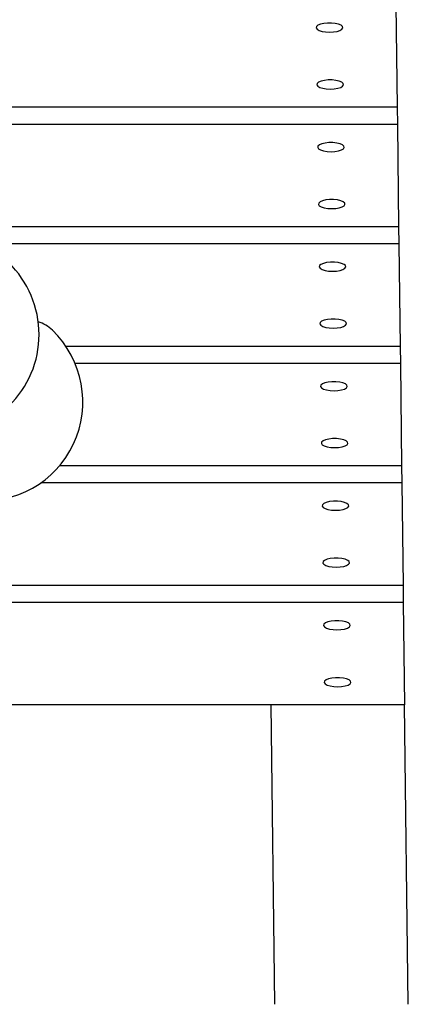
# Model space of a CAD drawing. Units: millimetres. Extents: x -6668 to 6990, y -5155 to 5140.
# Drawn here: x -2586 to -2468, y -3263 to -2964 of the extents above; entities that cross this region are included whole.
import ezdxf

# ---------------------------------------------------------------- set-up
doc = ezdxf.new("R2010")
doc.units = ezdxf.units.MM
doc.header["$MEASUREMENT"] = 0
doc.layers.add('Warstwa 1', color=7, linetype='Continuous')

msp = doc.modelspace()

# ---------------------------------------------------------------- linework, layer by layer
at = {"layer": 'Warstwa 1', "color": 0, "lineweight": 25}
for points in [[(-2472.19, -2959.9), (-2472.19, -2959.9), (-2471.8, -2991.01), (-2471.8, -2991.01)], [(-2471.8, -2991.01), (-2471.8, -2991.01), (-2785.62, -2991.01), (-2785.62, -2991.01)], [(-2471.8, -2991.01), (-2471.8, -2991.01), (-2471.74, -2996.19), (-2471.74, -2996.19)], [(-2471.74, -2996.19), (-2471.74, -2996.19), (-2783.48, -2996.19), (-2783.48, -2996.19)], [(-2471.74, -2996.19), (-2471.74, -2996.19), (-2471.35, -3027.3), (-2471.35, -3027.3)], [(-2471.35, -3027.3), (-2471.35, -3027.3), (-2791.86, -3027.3), (-2791.86, -3027.3)], [(-2471.35, -3027.3), (-2471.35, -3027.3), (-2471.29, -3032.48), (-2471.29, -3032.48)], [(-2471.29, -3032.48), (-2471.29, -3032.48), (-2799.77, -3032.48), (-2799.77, -3032.48)], [(-2471.29, -3032.48), (-2471.29, -3032.48), (-2470.9, -3063.59), (-2470.9, -3063.59)], [(-2576.38, -3058.65), (-2577.64, -3057.53), (-2579.11, -3056.67), (-2580.69, -3056.11)], [(-2470.9, -3063.59), (-2470.9, -3063.59), (-2572.3, -3063.59), (-2572.3, -3063.59)], [(-2470.9, -3063.59), (-2470.9, -3063.59), (-2470.84, -3068.78), (-2470.84, -3068.78)], [(-2470.84, -3068.78), (-2470.84, -3068.78), (-2569.52, -3068.78), (-2569.52, -3068.78)], [(-2470.84, -3068.78), (-2470.84, -3068.78), (-2470.45, -3099.88), (-2470.45, -3099.88)], [(-2470.45, -3099.88), (-2470.45, -3099.88), (-2574.21, -3099.88), (-2574.21, -3099.88)], [(-2470.45, -3099.88), (-2470.45, -3099.88), (-2470.39, -3105.07), (-2470.39, -3105.07)], [(-2470.39, -3105.07), (-2470.39, -3105.07), (-2579.9, -3105.07), (-2579.9, -3105.07)], [(-2470.39, -3105.07), (-2470.39, -3105.07), (-2470, -3136.18), (-2470, -3136.18)], [(-2470, -3136.18), (-2470, -3136.18), (-2748.34, -3136.18), (-2748.34, -3136.18)], [(-2470, -3136.18), (-2470, -3136.18), (-2469.94, -3141.37), (-2469.94, -3141.37)], [(-2469.94, -3141.37), (-2469.94, -3141.37), (-2746.2, -3141.37), (-2746.2, -3141.37)], [(-2469.94, -3141.37), (-2469.94, -3141.37), (-2469.55, -3172.47), (-2469.55, -3172.47)], [(-2469.55, -3172.47), (-2469.55, -3172.47), (-2754.59, -3172.47), (-2754.59, -3172.47)], [(-2508.88, -3263.35), (-2508.88, -3263.35), (-2510.01, -3172.47), (-2510.01, -3172.47)], [(-2468.43, -3263.35), (-2468.43, -3263.35), (-2469.55, -3172.47), (-2469.55, -3172.47)]]:
    msp.add_open_spline(points, degree=3, dxfattribs=at)
for points, knots in [([(-2492.31, -2968.19), (-2492.31, -2968.19), (-2493.51, -2968.13), (-2493.51, -2968.13), (-2493.51, -2968.13), (-2493.51, -2968.13), (-2494.59, -2967.96), (-2494.59, -2967.96), (-2494.59, -2967.96), (-2494.59, -2967.96), (-2495.47, -2967.68), (-2495.47, -2967.68), (-2495.47, -2967.68), (-2495.47, -2967.68), (-2496.08, -2967.32), (-2496.08, -2967.32), (-2496.08, -2967.32), (-2496.08, -2967.32), (-2496.36, -2966.92), (-2496.36, -2966.92), (-2496.36, -2966.92), (-2496.36, -2966.92), (-2496.28, -2966.5), (-2496.28, -2966.5), (-2496.28, -2966.5), (-2496.28, -2966.5), (-2495.84, -2966.12), (-2495.84, -2966.12), (-2495.84, -2966.12), (-2495.84, -2966.12), (-2495.09, -2965.8), (-2495.09, -2965.8), (-2495.09, -2965.8), (-2495.09, -2965.8), (-2494.09, -2965.56), (-2494.09, -2965.56), (-2494.09, -2965.56), (-2494.09, -2965.56), (-2492.94, -2965.44), (-2492.94, -2965.44), (-2492.94, -2965.44), (-2492.94, -2965.44), (-2491.74, -2965.44), (-2491.74, -2965.44), (-2491.74, -2965.44), (-2491.74, -2965.44), (-2490.58, -2965.56), (-2490.58, -2965.56), (-2490.58, -2965.56), (-2490.58, -2965.56), (-2489.59, -2965.8), (-2489.59, -2965.8), (-2489.59, -2965.8), (-2489.59, -2965.8), (-2488.83, -2966.12), (-2488.83, -2966.12), (-2488.83, -2966.12), (-2488.83, -2966.12), (-2488.39, -2966.5), (-2488.39, -2966.5), (-2488.39, -2966.5), (-2488.39, -2966.5), (-2488.29, -2966.92), (-2488.29, -2966.92), (-2488.29, -2966.92), (-2488.29, -2966.92), (-2488.55, -2967.32), (-2488.55, -2967.32), (-2488.55, -2967.32), (-2488.55, -2967.32), (-2489.15, -2967.68), (-2489.15, -2967.68), (-2489.15, -2967.68), (-2489.15, -2967.68), (-2490.03, -2967.96), (-2490.03, -2967.96), (-2490.03, -2967.96), (-2490.03, -2967.96), (-2491.12, -2968.13), (-2491.12, -2968.13), (-2491.12, -2968.13), (-2491.12, -2968.13), (-2492.31, -2968.19), (-2492.31, -2968.19)], [0, 0, 0, 0, 0.045455, 0.045455, 0.045455, 0.045455, 0.090909, 0.090909, 0.090909, 0.090909, 0.136364, 0.136364, 0.136364, 0.136364, 0.181818, 0.181818, 0.181818, 0.181818, 0.227273, 0.227273, 0.227273, 0.227273, 0.272727, 0.272727, 0.272727, 0.272727, 0.318182, 0.318182, 0.318182, 0.318182, 0.363636, 0.363636, 0.363636, 0.363636, 0.409091, 0.409091, 0.409091, 0.409091, 0.454545, 0.454545, 0.454545, 0.454545, 0.5, 0.5, 0.5, 0.5, 0.545455, 0.545455, 0.545455, 0.545455, 0.590909, 0.590909, 0.590909, 0.590909, 0.636364, 0.636364, 0.636364, 0.636364, 0.681818, 0.681818, 0.681818, 0.681818, 0.727273, 0.727273, 0.727273, 0.727273, 0.772727, 0.772727, 0.772727, 0.772727, 0.818182, 0.818182, 0.818182, 0.818182, 0.863636, 0.863636, 0.863636, 0.863636, 0.909091, 0.909091, 0.909091, 0.909091, 1, 1, 1, 1]), ([(-2492.1, -2985.48), (-2492.1, -2985.48), (-2493.29, -2985.41), (-2493.29, -2985.41), (-2493.29, -2985.41), (-2493.29, -2985.41), (-2494.38, -2985.24), (-2494.38, -2985.24), (-2494.38, -2985.24), (-2494.38, -2985.24), (-2495.26, -2984.96), (-2495.26, -2984.96), (-2495.26, -2984.96), (-2495.26, -2984.96), (-2495.87, -2984.6), (-2495.87, -2984.6), (-2495.87, -2984.6), (-2495.87, -2984.6), (-2496.15, -2984.2), (-2496.15, -2984.2), (-2496.15, -2984.2), (-2496.15, -2984.2), (-2496.06, -2983.78), (-2496.06, -2983.78), (-2496.06, -2983.78), (-2496.06, -2983.78), (-2495.62, -2983.4), (-2495.62, -2983.4), (-2495.62, -2983.4), (-2495.62, -2983.4), (-2494.88, -2983.08), (-2494.88, -2983.08), (-2494.88, -2983.08), (-2494.88, -2983.08), (-2493.88, -2982.84), (-2493.88, -2982.84), (-2493.88, -2982.84), (-2493.88, -2982.84), (-2492.73, -2982.72), (-2492.73, -2982.72), (-2492.73, -2982.72), (-2492.73, -2982.72), (-2491.52, -2982.72), (-2491.52, -2982.72), (-2491.52, -2982.72), (-2491.52, -2982.72), (-2490.37, -2982.84), (-2490.37, -2982.84), (-2490.37, -2982.84), (-2490.37, -2982.84), (-2489.38, -2983.08), (-2489.38, -2983.08), (-2489.38, -2983.08), (-2489.38, -2983.08), (-2488.61, -2983.4), (-2488.61, -2983.4), (-2488.61, -2983.4), (-2488.61, -2983.4), (-2488.17, -2983.78), (-2488.17, -2983.78), (-2488.17, -2983.78), (-2488.17, -2983.78), (-2488.08, -2984.2), (-2488.08, -2984.2), (-2488.08, -2984.2), (-2488.08, -2984.2), (-2488.34, -2984.6), (-2488.34, -2984.6), (-2488.34, -2984.6), (-2488.34, -2984.6), (-2488.94, -2984.96), (-2488.94, -2984.96), (-2488.94, -2984.96), (-2488.94, -2984.96), (-2489.81, -2985.24), (-2489.81, -2985.24), (-2489.81, -2985.24), (-2489.81, -2985.24), (-2490.9, -2985.41), (-2490.9, -2985.41), (-2490.9, -2985.41), (-2490.9, -2985.41), (-2492.1, -2985.48), (-2492.1, -2985.48)], [0, 0, 0, 0, 0.045455, 0.045455, 0.045455, 0.045455, 0.090909, 0.090909, 0.090909, 0.090909, 0.136364, 0.136364, 0.136364, 0.136364, 0.181818, 0.181818, 0.181818, 0.181818, 0.227273, 0.227273, 0.227273, 0.227273, 0.272727, 0.272727, 0.272727, 0.272727, 0.318182, 0.318182, 0.318182, 0.318182, 0.363636, 0.363636, 0.363636, 0.363636, 0.409091, 0.409091, 0.409091, 0.409091, 0.454545, 0.454545, 0.454545, 0.454545, 0.5, 0.5, 0.5, 0.5, 0.545455, 0.545455, 0.545455, 0.545455, 0.590909, 0.590909, 0.590909, 0.590909, 0.636364, 0.636364, 0.636364, 0.636364, 0.681818, 0.681818, 0.681818, 0.681818, 0.727273, 0.727273, 0.727273, 0.727273, 0.772727, 0.772727, 0.772727, 0.772727, 0.818182, 0.818182, 0.818182, 0.818182, 0.863636, 0.863636, 0.863636, 0.863636, 0.909091, 0.909091, 0.909091, 0.909091, 1, 1, 1, 1]), ([(-2491.86, -3004.49), (-2491.86, -3004.49), (-2493.06, -3004.43), (-2493.06, -3004.43), (-2493.06, -3004.43), (-2493.06, -3004.43), (-2494.14, -3004.25), (-2494.14, -3004.25), (-2494.14, -3004.25), (-2494.14, -3004.25), (-2495.02, -3003.97), (-2495.02, -3003.97), (-2495.02, -3003.97), (-2495.02, -3003.97), (-2495.63, -3003.61), (-2495.63, -3003.61), (-2495.63, -3003.61), (-2495.63, -3003.61), (-2495.91, -3003.21), (-2495.91, -3003.21), (-2495.91, -3003.21), (-2495.91, -3003.21), (-2495.83, -3002.79), (-2495.83, -3002.79), (-2495.83, -3002.79), (-2495.83, -3002.79), (-2495.39, -3002.41), (-2495.39, -3002.41), (-2495.39, -3002.41), (-2495.39, -3002.41), (-2494.64, -3002.1), (-2494.64, -3002.1), (-2494.64, -3002.1), (-2494.64, -3002.1), (-2493.64, -3001.86), (-2493.64, -3001.86), (-2493.64, -3001.86), (-2493.64, -3001.86), (-2492.49, -3001.74), (-2492.49, -3001.74), (-2492.49, -3001.74), (-2492.49, -3001.74), (-2491.29, -3001.74), (-2491.29, -3001.74), (-2491.29, -3001.74), (-2491.29, -3001.74), (-2490.13, -3001.86), (-2490.13, -3001.86), (-2490.13, -3001.86), (-2490.13, -3001.86), (-2489.14, -3002.1), (-2489.14, -3002.1), (-2489.14, -3002.1), (-2489.14, -3002.1), (-2488.38, -3002.41), (-2488.38, -3002.41), (-2488.38, -3002.41), (-2488.38, -3002.41), (-2487.94, -3002.79), (-2487.94, -3002.79), (-2487.94, -3002.79), (-2487.94, -3002.79), (-2487.84, -3003.21), (-2487.84, -3003.21), (-2487.84, -3003.21), (-2487.84, -3003.21), (-2488.1, -3003.61), (-2488.1, -3003.61), (-2488.1, -3003.61), (-2488.1, -3003.61), (-2488.7, -3003.97), (-2488.7, -3003.97), (-2488.7, -3003.97), (-2488.7, -3003.97), (-2489.58, -3004.25), (-2489.58, -3004.25), (-2489.58, -3004.25), (-2489.58, -3004.25), (-2490.67, -3004.43), (-2490.67, -3004.43), (-2490.67, -3004.43), (-2490.67, -3004.43), (-2491.86, -3004.49), (-2491.86, -3004.49)], [0, 0, 0, 0, 0.045455, 0.045455, 0.045455, 0.045455, 0.090909, 0.090909, 0.090909, 0.090909, 0.136364, 0.136364, 0.136364, 0.136364, 0.181818, 0.181818, 0.181818, 0.181818, 0.227273, 0.227273, 0.227273, 0.227273, 0.272727, 0.272727, 0.272727, 0.272727, 0.318182, 0.318182, 0.318182, 0.318182, 0.363636, 0.363636, 0.363636, 0.363636, 0.409091, 0.409091, 0.409091, 0.409091, 0.454545, 0.454545, 0.454545, 0.454545, 0.5, 0.5, 0.5, 0.5, 0.545455, 0.545455, 0.545455, 0.545455, 0.590909, 0.590909, 0.590909, 0.590909, 0.636364, 0.636364, 0.636364, 0.636364, 0.681818, 0.681818, 0.681818, 0.681818, 0.727273, 0.727273, 0.727273, 0.727273, 0.772727, 0.772727, 0.772727, 0.772727, 0.818182, 0.818182, 0.818182, 0.818182, 0.863636, 0.863636, 0.863636, 0.863636, 0.909091, 0.909091, 0.909091, 0.909091, 1, 1, 1, 1]), ([(-2491.65, -3021.77), (-2491.65, -3021.77), (-2492.84, -3021.71), (-2492.84, -3021.71), (-2492.84, -3021.71), (-2492.84, -3021.71), (-2493.93, -3021.53), (-2493.93, -3021.53), (-2493.93, -3021.53), (-2493.93, -3021.53), (-2494.81, -3021.25), (-2494.81, -3021.25), (-2494.81, -3021.25), (-2494.81, -3021.25), (-2495.42, -3020.89), (-2495.42, -3020.89), (-2495.42, -3020.89), (-2495.42, -3020.89), (-2495.7, -3020.49), (-2495.7, -3020.49), (-2495.7, -3020.49), (-2495.7, -3020.49), (-2495.61, -3020.08), (-2495.61, -3020.08), (-2495.61, -3020.08), (-2495.61, -3020.08), (-2495.17, -3019.7), (-2495.17, -3019.7), (-2495.17, -3019.7), (-2495.17, -3019.7), (-2494.43, -3019.38), (-2494.43, -3019.38), (-2494.43, -3019.38), (-2494.43, -3019.38), (-2493.43, -3019.14), (-2493.43, -3019.14), (-2493.43, -3019.14), (-2493.43, -3019.14), (-2492.28, -3019.02), (-2492.28, -3019.02), (-2492.28, -3019.02), (-2492.28, -3019.02), (-2491.07, -3019.02), (-2491.07, -3019.02), (-2491.07, -3019.02), (-2491.07, -3019.02), (-2489.92, -3019.14), (-2489.92, -3019.14), (-2489.92, -3019.14), (-2489.92, -3019.14), (-2488.93, -3019.38), (-2488.93, -3019.38), (-2488.93, -3019.38), (-2488.93, -3019.38), (-2488.16, -3019.7), (-2488.16, -3019.7), (-2488.16, -3019.7), (-2488.16, -3019.7), (-2487.72, -3020.08), (-2487.72, -3020.08), (-2487.72, -3020.08), (-2487.72, -3020.08), (-2487.63, -3020.49), (-2487.63, -3020.49), (-2487.63, -3020.49), (-2487.63, -3020.49), (-2487.89, -3020.89), (-2487.89, -3020.89), (-2487.89, -3020.89), (-2487.89, -3020.89), (-2488.49, -3021.25), (-2488.49, -3021.25), (-2488.49, -3021.25), (-2488.49, -3021.25), (-2489.36, -3021.53), (-2489.36, -3021.53), (-2489.36, -3021.53), (-2489.36, -3021.53), (-2490.45, -3021.71), (-2490.45, -3021.71), (-2490.45, -3021.71), (-2490.45, -3021.71), (-2491.65, -3021.77), (-2491.65, -3021.77)], [0, 0, 0, 0, 0.045455, 0.045455, 0.045455, 0.045455, 0.090909, 0.090909, 0.090909, 0.090909, 0.136364, 0.136364, 0.136364, 0.136364, 0.181818, 0.181818, 0.181818, 0.181818, 0.227273, 0.227273, 0.227273, 0.227273, 0.272727, 0.272727, 0.272727, 0.272727, 0.318182, 0.318182, 0.318182, 0.318182, 0.363636, 0.363636, 0.363636, 0.363636, 0.409091, 0.409091, 0.409091, 0.409091, 0.454545, 0.454545, 0.454545, 0.454545, 0.5, 0.5, 0.5, 0.5, 0.545455, 0.545455, 0.545455, 0.545455, 0.590909, 0.590909, 0.590909, 0.590909, 0.636364, 0.636364, 0.636364, 0.636364, 0.681818, 0.681818, 0.681818, 0.681818, 0.727273, 0.727273, 0.727273, 0.727273, 0.772727, 0.772727, 0.772727, 0.772727, 0.818182, 0.818182, 0.818182, 0.818182, 0.863636, 0.863636, 0.863636, 0.863636, 0.909091, 0.909091, 0.909091, 0.909091, 1, 1, 1, 1]), ([(-2589.59, -3081.64), (-2583.72, -3076), (-2580.42, -3068.19), (-2580.43, -3060), (-2580.43, -3060), (-2580.44, -3051.82), (-2583.78, -3043.94), (-2589.66, -3038.17)], [0, 0, 0, 0, 0.333333, 0.333333, 0.333333, 0.333333, 1, 1, 1, 1]), ([(-2491.41, -3040.78), (-2491.41, -3040.78), (-2492.61, -3040.72), (-2492.61, -3040.72), (-2492.61, -3040.72), (-2492.61, -3040.72), (-2493.69, -3040.54), (-2493.69, -3040.54), (-2493.69, -3040.54), (-2493.69, -3040.54), (-2494.57, -3040.26), (-2494.57, -3040.26), (-2494.57, -3040.26), (-2494.57, -3040.26), (-2495.18, -3039.9), (-2495.18, -3039.9), (-2495.18, -3039.9), (-2495.18, -3039.9), (-2495.46, -3039.5), (-2495.46, -3039.5), (-2495.46, -3039.5), (-2495.46, -3039.5), (-2495.38, -3039.09), (-2495.38, -3039.09), (-2495.38, -3039.09), (-2495.38, -3039.09), (-2494.94, -3038.71), (-2494.94, -3038.71), (-2494.94, -3038.71), (-2494.94, -3038.71), (-2494.19, -3038.39), (-2494.19, -3038.39), (-2494.19, -3038.39), (-2494.19, -3038.39), (-2493.19, -3038.15), (-2493.19, -3038.15), (-2493.19, -3038.15), (-2493.19, -3038.15), (-2492.04, -3038.03), (-2492.04, -3038.03), (-2492.04, -3038.03), (-2492.04, -3038.03), (-2490.84, -3038.03), (-2490.84, -3038.03), (-2490.84, -3038.03), (-2490.84, -3038.03), (-2489.68, -3038.15), (-2489.68, -3038.15), (-2489.68, -3038.15), (-2489.68, -3038.15), (-2488.69, -3038.39), (-2488.69, -3038.39), (-2488.69, -3038.39), (-2488.69, -3038.39), (-2487.93, -3038.71), (-2487.93, -3038.71), (-2487.93, -3038.71), (-2487.93, -3038.71), (-2487.49, -3039.09), (-2487.49, -3039.09), (-2487.49, -3039.09), (-2487.49, -3039.09), (-2487.39, -3039.5), (-2487.39, -3039.5), (-2487.39, -3039.5), (-2487.39, -3039.5), (-2487.65, -3039.9), (-2487.65, -3039.9), (-2487.65, -3039.9), (-2487.65, -3039.9), (-2488.25, -3040.26), (-2488.25, -3040.26), (-2488.25, -3040.26), (-2488.25, -3040.26), (-2489.13, -3040.54), (-2489.13, -3040.54), (-2489.13, -3040.54), (-2489.13, -3040.54), (-2490.22, -3040.72), (-2490.22, -3040.72), (-2490.22, -3040.72), (-2490.22, -3040.72), (-2491.41, -3040.78), (-2491.41, -3040.78)], [0, 0, 0, 0, 0.045455, 0.045455, 0.045455, 0.045455, 0.090909, 0.090909, 0.090909, 0.090909, 0.136364, 0.136364, 0.136364, 0.136364, 0.181818, 0.181818, 0.181818, 0.181818, 0.227273, 0.227273, 0.227273, 0.227273, 0.272727, 0.272727, 0.272727, 0.272727, 0.318182, 0.318182, 0.318182, 0.318182, 0.363636, 0.363636, 0.363636, 0.363636, 0.409091, 0.409091, 0.409091, 0.409091, 0.454545, 0.454545, 0.454545, 0.454545, 0.5, 0.5, 0.5, 0.5, 0.545455, 0.545455, 0.545455, 0.545455, 0.590909, 0.590909, 0.590909, 0.590909, 0.636364, 0.636364, 0.636364, 0.636364, 0.681818, 0.681818, 0.681818, 0.681818, 0.727273, 0.727273, 0.727273, 0.727273, 0.772727, 0.772727, 0.772727, 0.772727, 0.818182, 0.818182, 0.818182, 0.818182, 0.863636, 0.863636, 0.863636, 0.863636, 0.909091, 0.909091, 0.909091, 0.909091, 1, 1, 1, 1]), ([(-2491.2, -3058.06), (-2491.2, -3058.06), (-2492.39, -3058), (-2492.39, -3058), (-2492.39, -3058), (-2492.39, -3058), (-2493.48, -3057.82), (-2493.48, -3057.82), (-2493.48, -3057.82), (-2493.48, -3057.82), (-2494.36, -3057.54), (-2494.36, -3057.54), (-2494.36, -3057.54), (-2494.36, -3057.54), (-2494.97, -3057.18), (-2494.97, -3057.18), (-2494.97, -3057.18), (-2494.97, -3057.18), (-2495.25, -3056.78), (-2495.25, -3056.78), (-2495.25, -3056.78), (-2495.25, -3056.78), (-2495.16, -3056.38), (-2495.16, -3056.38), (-2495.16, -3056.38), (-2495.16, -3056.38), (-2494.72, -3055.99), (-2494.72, -3055.99), (-2494.72, -3055.99), (-2494.72, -3055.99), (-2493.98, -3055.67), (-2493.98, -3055.67), (-2493.98, -3055.67), (-2493.98, -3055.67), (-2492.98, -3055.44), (-2492.98, -3055.44), (-2492.98, -3055.44), (-2492.98, -3055.44), (-2491.83, -3055.31), (-2491.83, -3055.31), (-2491.83, -3055.31), (-2491.83, -3055.31), (-2490.62, -3055.31), (-2490.62, -3055.31), (-2490.62, -3055.31), (-2490.62, -3055.31), (-2489.47, -3055.44), (-2489.47, -3055.44), (-2489.47, -3055.44), (-2489.47, -3055.44), (-2488.48, -3055.67), (-2488.48, -3055.67), (-2488.48, -3055.67), (-2488.48, -3055.67), (-2487.71, -3055.99), (-2487.71, -3055.99), (-2487.71, -3055.99), (-2487.71, -3055.99), (-2487.27, -3056.38), (-2487.27, -3056.38), (-2487.27, -3056.38), (-2487.27, -3056.38), (-2487.18, -3056.78), (-2487.18, -3056.78), (-2487.18, -3056.78), (-2487.18, -3056.78), (-2487.44, -3057.18), (-2487.44, -3057.18), (-2487.44, -3057.18), (-2487.44, -3057.18), (-2488.04, -3057.54), (-2488.04, -3057.54), (-2488.04, -3057.54), (-2488.04, -3057.54), (-2488.91, -3057.82), (-2488.91, -3057.82), (-2488.91, -3057.82), (-2488.91, -3057.82), (-2490, -3058), (-2490, -3058), (-2490, -3058), (-2490, -3058), (-2491.2, -3058.06), (-2491.2, -3058.06)], [0, 0, 0, 0, 0.045455, 0.045455, 0.045455, 0.045455, 0.090909, 0.090909, 0.090909, 0.090909, 0.136364, 0.136364, 0.136364, 0.136364, 0.181818, 0.181818, 0.181818, 0.181818, 0.227273, 0.227273, 0.227273, 0.227273, 0.272727, 0.272727, 0.272727, 0.272727, 0.318182, 0.318182, 0.318182, 0.318182, 0.363636, 0.363636, 0.363636, 0.363636, 0.409091, 0.409091, 0.409091, 0.409091, 0.454545, 0.454545, 0.454545, 0.454545, 0.5, 0.5, 0.5, 0.5, 0.545455, 0.545455, 0.545455, 0.545455, 0.590909, 0.590909, 0.590909, 0.590909, 0.636364, 0.636364, 0.636364, 0.636364, 0.681818, 0.681818, 0.681818, 0.681818, 0.727273, 0.727273, 0.727273, 0.727273, 0.772727, 0.772727, 0.772727, 0.772727, 0.818182, 0.818182, 0.818182, 0.818182, 0.863636, 0.863636, 0.863636, 0.863636, 0.909091, 0.909091, 0.909091, 0.909091, 1, 1, 1, 1]), ([(-2600.43, -3110.3), (-2587.59, -3111.69), (-2575.38, -3104.85), (-2569.96, -3093.22), (-2569.96, -3093.22), (-2564.55, -3081.6), (-2567.13, -3067.73), (-2576.38, -3058.65)], [0, 0, 0, 0, 0.333333, 0.333333, 0.333333, 0.333333, 1, 1, 1, 1]), ([(-2490.96, -3077.07), (-2490.96, -3077.07), (-2492.16, -3077.01), (-2492.16, -3077.01), (-2492.16, -3077.01), (-2492.16, -3077.01), (-2493.24, -3076.83), (-2493.24, -3076.83), (-2493.24, -3076.83), (-2493.24, -3076.83), (-2494.12, -3076.56), (-2494.12, -3076.56), (-2494.12, -3076.56), (-2494.12, -3076.56), (-2494.74, -3076.19), (-2494.74, -3076.19), (-2494.74, -3076.19), (-2494.74, -3076.19), (-2495.01, -3075.8), (-2495.01, -3075.8), (-2495.01, -3075.8), (-2495.01, -3075.8), (-2494.93, -3075.38), (-2494.93, -3075.38), (-2494.93, -3075.38), (-2494.93, -3075.38), (-2494.49, -3075), (-2494.49, -3075), (-2494.49, -3075), (-2494.49, -3075), (-2493.74, -3074.68), (-2493.74, -3074.68), (-2493.74, -3074.68), (-2493.74, -3074.68), (-2492.74, -3074.44), (-2492.74, -3074.44), (-2492.74, -3074.44), (-2492.74, -3074.44), (-2491.59, -3074.32), (-2491.59, -3074.32), (-2491.59, -3074.32), (-2491.59, -3074.32), (-2490.39, -3074.32), (-2490.39, -3074.32), (-2490.39, -3074.32), (-2490.39, -3074.32), (-2489.23, -3074.44), (-2489.23, -3074.44), (-2489.23, -3074.44), (-2489.23, -3074.44), (-2488.24, -3074.68), (-2488.24, -3074.68), (-2488.24, -3074.68), (-2488.24, -3074.68), (-2487.48, -3075), (-2487.48, -3075), (-2487.48, -3075), (-2487.48, -3075), (-2487.04, -3075.38), (-2487.04, -3075.38), (-2487.04, -3075.38), (-2487.04, -3075.38), (-2486.94, -3075.8), (-2486.94, -3075.8), (-2486.94, -3075.8), (-2486.94, -3075.8), (-2487.2, -3076.19), (-2487.2, -3076.19), (-2487.2, -3076.19), (-2487.2, -3076.19), (-2487.8, -3076.56), (-2487.8, -3076.56), (-2487.8, -3076.56), (-2487.8, -3076.56), (-2488.68, -3076.83), (-2488.68, -3076.83), (-2488.68, -3076.83), (-2488.68, -3076.83), (-2489.77, -3077.01), (-2489.77, -3077.01), (-2489.77, -3077.01), (-2489.77, -3077.01), (-2490.96, -3077.07), (-2490.96, -3077.07)], [0, 0, 0, 0, 0.045455, 0.045455, 0.045455, 0.045455, 0.090909, 0.090909, 0.090909, 0.090909, 0.136364, 0.136364, 0.136364, 0.136364, 0.181818, 0.181818, 0.181818, 0.181818, 0.227273, 0.227273, 0.227273, 0.227273, 0.272727, 0.272727, 0.272727, 0.272727, 0.318182, 0.318182, 0.318182, 0.318182, 0.363636, 0.363636, 0.363636, 0.363636, 0.409091, 0.409091, 0.409091, 0.409091, 0.454545, 0.454545, 0.454545, 0.454545, 0.5, 0.5, 0.5, 0.5, 0.545455, 0.545455, 0.545455, 0.545455, 0.590909, 0.590909, 0.590909, 0.590909, 0.636364, 0.636364, 0.636364, 0.636364, 0.681818, 0.681818, 0.681818, 0.681818, 0.727273, 0.727273, 0.727273, 0.727273, 0.772727, 0.772727, 0.772727, 0.772727, 0.818182, 0.818182, 0.818182, 0.818182, 0.863636, 0.863636, 0.863636, 0.863636, 0.909091, 0.909091, 0.909091, 0.909091, 1, 1, 1, 1]), ([(-2490.75, -3094.35), (-2490.75, -3094.35), (-2491.94, -3094.29), (-2491.94, -3094.29), (-2491.94, -3094.29), (-2491.94, -3094.29), (-2493.03, -3094.11), (-2493.03, -3094.11), (-2493.03, -3094.11), (-2493.03, -3094.11), (-2493.91, -3093.84), (-2493.91, -3093.84), (-2493.91, -3093.84), (-2493.91, -3093.84), (-2494.52, -3093.47), (-2494.52, -3093.47), (-2494.52, -3093.47), (-2494.52, -3093.47), (-2494.8, -3093.08), (-2494.8, -3093.08), (-2494.8, -3093.08), (-2494.8, -3093.08), (-2494.71, -3092.67), (-2494.71, -3092.67), (-2494.71, -3092.67), (-2494.71, -3092.67), (-2494.27, -3092.28), (-2494.27, -3092.28), (-2494.27, -3092.28), (-2494.27, -3092.28), (-2493.53, -3091.96), (-2493.53, -3091.96), (-2493.53, -3091.96), (-2493.53, -3091.96), (-2492.53, -3091.73), (-2492.53, -3091.73), (-2492.53, -3091.73), (-2492.53, -3091.73), (-2491.38, -3091.6), (-2491.38, -3091.6), (-2491.38, -3091.6), (-2491.38, -3091.6), (-2490.18, -3091.6), (-2490.18, -3091.6), (-2490.18, -3091.6), (-2490.18, -3091.6), (-2489.02, -3091.73), (-2489.02, -3091.73), (-2489.02, -3091.73), (-2489.02, -3091.73), (-2488.03, -3091.96), (-2488.03, -3091.96), (-2488.03, -3091.96), (-2488.03, -3091.96), (-2487.26, -3092.28), (-2487.26, -3092.28), (-2487.26, -3092.28), (-2487.26, -3092.28), (-2486.82, -3092.67), (-2486.82, -3092.67), (-2486.82, -3092.67), (-2486.82, -3092.67), (-2486.73, -3093.08), (-2486.73, -3093.08), (-2486.73, -3093.08), (-2486.73, -3093.08), (-2486.99, -3093.47), (-2486.99, -3093.47), (-2486.99, -3093.47), (-2486.99, -3093.47), (-2487.59, -3093.84), (-2487.59, -3093.84), (-2487.59, -3093.84), (-2487.59, -3093.84), (-2488.47, -3094.11), (-2488.47, -3094.11), (-2488.47, -3094.11), (-2488.47, -3094.11), (-2489.56, -3094.29), (-2489.56, -3094.29), (-2489.56, -3094.29), (-2489.56, -3094.29), (-2490.75, -3094.35), (-2490.75, -3094.35)], [0, 0, 0, 0, 0.045455, 0.045455, 0.045455, 0.045455, 0.090909, 0.090909, 0.090909, 0.090909, 0.136364, 0.136364, 0.136364, 0.136364, 0.181818, 0.181818, 0.181818, 0.181818, 0.227273, 0.227273, 0.227273, 0.227273, 0.272727, 0.272727, 0.272727, 0.272727, 0.318182, 0.318182, 0.318182, 0.318182, 0.363636, 0.363636, 0.363636, 0.363636, 0.409091, 0.409091, 0.409091, 0.409091, 0.454545, 0.454545, 0.454545, 0.454545, 0.5, 0.5, 0.5, 0.5, 0.545455, 0.545455, 0.545455, 0.545455, 0.590909, 0.590909, 0.590909, 0.590909, 0.636364, 0.636364, 0.636364, 0.636364, 0.681818, 0.681818, 0.681818, 0.681818, 0.727273, 0.727273, 0.727273, 0.727273, 0.772727, 0.772727, 0.772727, 0.772727, 0.818182, 0.818182, 0.818182, 0.818182, 0.863636, 0.863636, 0.863636, 0.863636, 0.909091, 0.909091, 0.909091, 0.909091, 1, 1, 1, 1]), ([(-2490.51, -3113.36), (-2490.51, -3113.36), (-2491.71, -3113.3), (-2491.71, -3113.3), (-2491.71, -3113.3), (-2491.71, -3113.3), (-2492.79, -3113.13), (-2492.79, -3113.13), (-2492.79, -3113.13), (-2492.79, -3113.13), (-2493.67, -3112.85), (-2493.67, -3112.85), (-2493.67, -3112.85), (-2493.67, -3112.85), (-2494.29, -3112.48), (-2494.29, -3112.48), (-2494.29, -3112.48), (-2494.29, -3112.48), (-2494.56, -3112.09), (-2494.56, -3112.09), (-2494.56, -3112.09), (-2494.56, -3112.09), (-2494.48, -3111.67), (-2494.48, -3111.67), (-2494.48, -3111.67), (-2494.48, -3111.67), (-2494.04, -3111.29), (-2494.04, -3111.29), (-2494.04, -3111.29), (-2494.04, -3111.29), (-2493.29, -3110.97), (-2493.29, -3110.97), (-2493.29, -3110.97), (-2493.29, -3110.97), (-2492.29, -3110.73), (-2492.29, -3110.73), (-2492.29, -3110.73), (-2492.29, -3110.73), (-2491.14, -3110.61), (-2491.14, -3110.61), (-2491.14, -3110.61), (-2491.14, -3110.61), (-2489.94, -3110.61), (-2489.94, -3110.61), (-2489.94, -3110.61), (-2489.94, -3110.61), (-2488.79, -3110.73), (-2488.79, -3110.73), (-2488.79, -3110.73), (-2488.79, -3110.73), (-2487.79, -3110.97), (-2487.79, -3110.97), (-2487.79, -3110.97), (-2487.79, -3110.97), (-2487.03, -3111.29), (-2487.03, -3111.29), (-2487.03, -3111.29), (-2487.03, -3111.29), (-2486.59, -3111.67), (-2486.59, -3111.67), (-2486.59, -3111.67), (-2486.59, -3111.67), (-2486.49, -3112.09), (-2486.49, -3112.09), (-2486.49, -3112.09), (-2486.49, -3112.09), (-2486.75, -3112.48), (-2486.75, -3112.48), (-2486.75, -3112.48), (-2486.75, -3112.48), (-2487.35, -3112.85), (-2487.35, -3112.85), (-2487.35, -3112.85), (-2487.35, -3112.85), (-2488.23, -3113.13), (-2488.23, -3113.13), (-2488.23, -3113.13), (-2488.23, -3113.13), (-2489.32, -3113.3), (-2489.32, -3113.3), (-2489.32, -3113.3), (-2489.32, -3113.3), (-2490.51, -3113.36), (-2490.51, -3113.36)], [0, 0, 0, 0, 0.045455, 0.045455, 0.045455, 0.045455, 0.090909, 0.090909, 0.090909, 0.090909, 0.136364, 0.136364, 0.136364, 0.136364, 0.181818, 0.181818, 0.181818, 0.181818, 0.227273, 0.227273, 0.227273, 0.227273, 0.272727, 0.272727, 0.272727, 0.272727, 0.318182, 0.318182, 0.318182, 0.318182, 0.363636, 0.363636, 0.363636, 0.363636, 0.409091, 0.409091, 0.409091, 0.409091, 0.454545, 0.454545, 0.454545, 0.454545, 0.5, 0.5, 0.5, 0.5, 0.545455, 0.545455, 0.545455, 0.545455, 0.590909, 0.590909, 0.590909, 0.590909, 0.636364, 0.636364, 0.636364, 0.636364, 0.681818, 0.681818, 0.681818, 0.681818, 0.727273, 0.727273, 0.727273, 0.727273, 0.772727, 0.772727, 0.772727, 0.772727, 0.818182, 0.818182, 0.818182, 0.818182, 0.863636, 0.863636, 0.863636, 0.863636, 0.909091, 0.909091, 0.909091, 0.909091, 1, 1, 1, 1]), ([(-2490.3, -3130.64), (-2490.3, -3130.64), (-2491.49, -3130.58), (-2491.49, -3130.58), (-2491.49, -3130.58), (-2491.49, -3130.58), (-2492.58, -3130.41), (-2492.58, -3130.41), (-2492.58, -3130.41), (-2492.58, -3130.41), (-2493.46, -3130.13), (-2493.46, -3130.13), (-2493.46, -3130.13), (-2493.46, -3130.13), (-2494.07, -3129.77), (-2494.07, -3129.77), (-2494.07, -3129.77), (-2494.07, -3129.77), (-2494.35, -3129.37), (-2494.35, -3129.37), (-2494.35, -3129.37), (-2494.35, -3129.37), (-2494.26, -3128.96), (-2494.26, -3128.96), (-2494.26, -3128.96), (-2494.26, -3128.96), (-2493.82, -3128.57), (-2493.82, -3128.57), (-2493.82, -3128.57), (-2493.82, -3128.57), (-2493.08, -3128.25), (-2493.08, -3128.25), (-2493.08, -3128.25), (-2493.08, -3128.25), (-2492.08, -3128.02), (-2492.08, -3128.02), (-2492.08, -3128.02), (-2492.08, -3128.02), (-2490.93, -3127.89), (-2490.93, -3127.89), (-2490.93, -3127.89), (-2490.93, -3127.89), (-2489.73, -3127.89), (-2489.73, -3127.89), (-2489.73, -3127.89), (-2489.73, -3127.89), (-2488.57, -3128.02), (-2488.57, -3128.02), (-2488.57, -3128.02), (-2488.57, -3128.02), (-2487.58, -3128.25), (-2487.58, -3128.25), (-2487.58, -3128.25), (-2487.58, -3128.25), (-2486.81, -3128.57), (-2486.81, -3128.57), (-2486.81, -3128.57), (-2486.81, -3128.57), (-2486.37, -3128.96), (-2486.37, -3128.96), (-2486.37, -3128.96), (-2486.37, -3128.96), (-2486.28, -3129.37), (-2486.28, -3129.37), (-2486.28, -3129.37), (-2486.28, -3129.37), (-2486.54, -3129.77), (-2486.54, -3129.77), (-2486.54, -3129.77), (-2486.54, -3129.77), (-2487.14, -3130.13), (-2487.14, -3130.13), (-2487.14, -3130.13), (-2487.14, -3130.13), (-2488.02, -3130.41), (-2488.02, -3130.41), (-2488.02, -3130.41), (-2488.02, -3130.41), (-2489.11, -3130.58), (-2489.11, -3130.58), (-2489.11, -3130.58), (-2489.11, -3130.58), (-2490.3, -3130.64), (-2490.3, -3130.64)], [0, 0, 0, 0, 0.045455, 0.045455, 0.045455, 0.045455, 0.090909, 0.090909, 0.090909, 0.090909, 0.136364, 0.136364, 0.136364, 0.136364, 0.181818, 0.181818, 0.181818, 0.181818, 0.227273, 0.227273, 0.227273, 0.227273, 0.272727, 0.272727, 0.272727, 0.272727, 0.318182, 0.318182, 0.318182, 0.318182, 0.363636, 0.363636, 0.363636, 0.363636, 0.409091, 0.409091, 0.409091, 0.409091, 0.454545, 0.454545, 0.454545, 0.454545, 0.5, 0.5, 0.5, 0.5, 0.545455, 0.545455, 0.545455, 0.545455, 0.590909, 0.590909, 0.590909, 0.590909, 0.636364, 0.636364, 0.636364, 0.636364, 0.681818, 0.681818, 0.681818, 0.681818, 0.727273, 0.727273, 0.727273, 0.727273, 0.772727, 0.772727, 0.772727, 0.772727, 0.818182, 0.818182, 0.818182, 0.818182, 0.863636, 0.863636, 0.863636, 0.863636, 0.909091, 0.909091, 0.909091, 0.909091, 1, 1, 1, 1]), ([(-2490.06, -3149.66), (-2490.06, -3149.66), (-2491.26, -3149.59), (-2491.26, -3149.59), (-2491.26, -3149.59), (-2491.26, -3149.59), (-2492.34, -3149.42), (-2492.34, -3149.42), (-2492.34, -3149.42), (-2492.34, -3149.42), (-2493.22, -3149.14), (-2493.22, -3149.14), (-2493.22, -3149.14), (-2493.22, -3149.14), (-2493.84, -3148.78), (-2493.84, -3148.78), (-2493.84, -3148.78), (-2493.84, -3148.78), (-2494.11, -3148.38), (-2494.11, -3148.38), (-2494.11, -3148.38), (-2494.11, -3148.38), (-2494.03, -3147.96), (-2494.03, -3147.96), (-2494.03, -3147.96), (-2494.03, -3147.96), (-2493.59, -3147.58), (-2493.59, -3147.58), (-2493.59, -3147.58), (-2493.59, -3147.58), (-2492.84, -3147.26), (-2492.84, -3147.26), (-2492.84, -3147.26), (-2492.84, -3147.26), (-2491.85, -3147.03), (-2491.85, -3147.03), (-2491.85, -3147.03), (-2491.85, -3147.03), (-2490.69, -3146.9), (-2490.69, -3146.9), (-2490.69, -3146.9), (-2490.69, -3146.9), (-2489.49, -3146.9), (-2489.49, -3146.9), (-2489.49, -3146.9), (-2489.49, -3146.9), (-2488.34, -3147.03), (-2488.34, -3147.03), (-2488.34, -3147.03), (-2488.34, -3147.03), (-2487.34, -3147.26), (-2487.34, -3147.26), (-2487.34, -3147.26), (-2487.34, -3147.26), (-2486.58, -3147.58), (-2486.58, -3147.58), (-2486.58, -3147.58), (-2486.58, -3147.58), (-2486.14, -3147.96), (-2486.14, -3147.96), (-2486.14, -3147.96), (-2486.14, -3147.96), (-2486.04, -3148.38), (-2486.04, -3148.38), (-2486.04, -3148.38), (-2486.04, -3148.38), (-2486.3, -3148.78), (-2486.3, -3148.78), (-2486.3, -3148.78), (-2486.3, -3148.78), (-2486.9, -3149.14), (-2486.9, -3149.14), (-2486.9, -3149.14), (-2486.9, -3149.14), (-2487.78, -3149.42), (-2487.78, -3149.42), (-2487.78, -3149.42), (-2487.78, -3149.42), (-2488.87, -3149.59), (-2488.87, -3149.59), (-2488.87, -3149.59), (-2488.87, -3149.59), (-2490.06, -3149.66), (-2490.06, -3149.66)], [0, 0, 0, 0, 0.045455, 0.045455, 0.045455, 0.045455, 0.090909, 0.090909, 0.090909, 0.090909, 0.136364, 0.136364, 0.136364, 0.136364, 0.181818, 0.181818, 0.181818, 0.181818, 0.227273, 0.227273, 0.227273, 0.227273, 0.272727, 0.272727, 0.272727, 0.272727, 0.318182, 0.318182, 0.318182, 0.318182, 0.363636, 0.363636, 0.363636, 0.363636, 0.409091, 0.409091, 0.409091, 0.409091, 0.454545, 0.454545, 0.454545, 0.454545, 0.5, 0.5, 0.5, 0.5, 0.545455, 0.545455, 0.545455, 0.545455, 0.590909, 0.590909, 0.590909, 0.590909, 0.636364, 0.636364, 0.636364, 0.636364, 0.681818, 0.681818, 0.681818, 0.681818, 0.727273, 0.727273, 0.727273, 0.727273, 0.772727, 0.772727, 0.772727, 0.772727, 0.818182, 0.818182, 0.818182, 0.818182, 0.863636, 0.863636, 0.863636, 0.863636, 0.909091, 0.909091, 0.909091, 0.909091, 1, 1, 1, 1]), ([(-2489.85, -3166.94), (-2489.85, -3166.94), (-2491.04, -3166.88), (-2491.04, -3166.88), (-2491.04, -3166.88), (-2491.04, -3166.88), (-2492.13, -3166.7), (-2492.13, -3166.7), (-2492.13, -3166.7), (-2492.13, -3166.7), (-2493.01, -3166.42), (-2493.01, -3166.42), (-2493.01, -3166.42), (-2493.01, -3166.42), (-2493.62, -3166.06), (-2493.62, -3166.06), (-2493.62, -3166.06), (-2493.62, -3166.06), (-2493.9, -3165.66), (-2493.9, -3165.66), (-2493.9, -3165.66), (-2493.9, -3165.66), (-2493.81, -3165.25), (-2493.81, -3165.25), (-2493.81, -3165.25), (-2493.81, -3165.25), (-2493.37, -3164.86), (-2493.37, -3164.86), (-2493.37, -3164.86), (-2493.37, -3164.86), (-2492.63, -3164.55), (-2492.63, -3164.55), (-2492.63, -3164.55), (-2492.63, -3164.55), (-2491.63, -3164.32), (-2491.63, -3164.32), (-2491.63, -3164.32), (-2491.63, -3164.32), (-2490.48, -3164.2), (-2490.48, -3164.2), (-2490.48, -3164.2), (-2490.48, -3164.2), (-2489.28, -3164.2), (-2489.28, -3164.2), (-2489.28, -3164.2), (-2489.28, -3164.2), (-2488.12, -3164.32), (-2488.12, -3164.32), (-2488.12, -3164.32), (-2488.12, -3164.32), (-2487.13, -3164.55), (-2487.13, -3164.55), (-2487.13, -3164.55), (-2487.13, -3164.55), (-2486.36, -3164.86), (-2486.36, -3164.86), (-2486.36, -3164.86), (-2486.36, -3164.86), (-2485.93, -3165.25), (-2485.93, -3165.25), (-2485.93, -3165.25), (-2485.93, -3165.25), (-2485.83, -3165.66), (-2485.83, -3165.66), (-2485.83, -3165.66), (-2485.83, -3165.66), (-2486.09, -3166.06), (-2486.09, -3166.06), (-2486.09, -3166.06), (-2486.09, -3166.06), (-2486.69, -3166.42), (-2486.69, -3166.42), (-2486.69, -3166.42), (-2486.69, -3166.42), (-2487.57, -3166.7), (-2487.57, -3166.7), (-2487.57, -3166.7), (-2487.57, -3166.7), (-2488.66, -3166.88), (-2488.66, -3166.88), (-2488.66, -3166.88), (-2488.66, -3166.88), (-2489.85, -3166.94), (-2489.85, -3166.94)], [0, 0, 0, 0, 0.045455, 0.045455, 0.045455, 0.045455, 0.090909, 0.090909, 0.090909, 0.090909, 0.136364, 0.136364, 0.136364, 0.136364, 0.181818, 0.181818, 0.181818, 0.181818, 0.227273, 0.227273, 0.227273, 0.227273, 0.272727, 0.272727, 0.272727, 0.272727, 0.318182, 0.318182, 0.318182, 0.318182, 0.363636, 0.363636, 0.363636, 0.363636, 0.409091, 0.409091, 0.409091, 0.409091, 0.454545, 0.454545, 0.454545, 0.454545, 0.5, 0.5, 0.5, 0.5, 0.545455, 0.545455, 0.545455, 0.545455, 0.590909, 0.590909, 0.590909, 0.590909, 0.636364, 0.636364, 0.636364, 0.636364, 0.681818, 0.681818, 0.681818, 0.681818, 0.727273, 0.727273, 0.727273, 0.727273, 0.772727, 0.772727, 0.772727, 0.772727, 0.818182, 0.818182, 0.818182, 0.818182, 0.863636, 0.863636, 0.863636, 0.863636, 0.909091, 0.909091, 0.909091, 0.909091, 1, 1, 1, 1])]:
    msp.add_open_spline(points, degree=3, knots=knots, dxfattribs=at)

doc.saveas('drawing.dxf')
